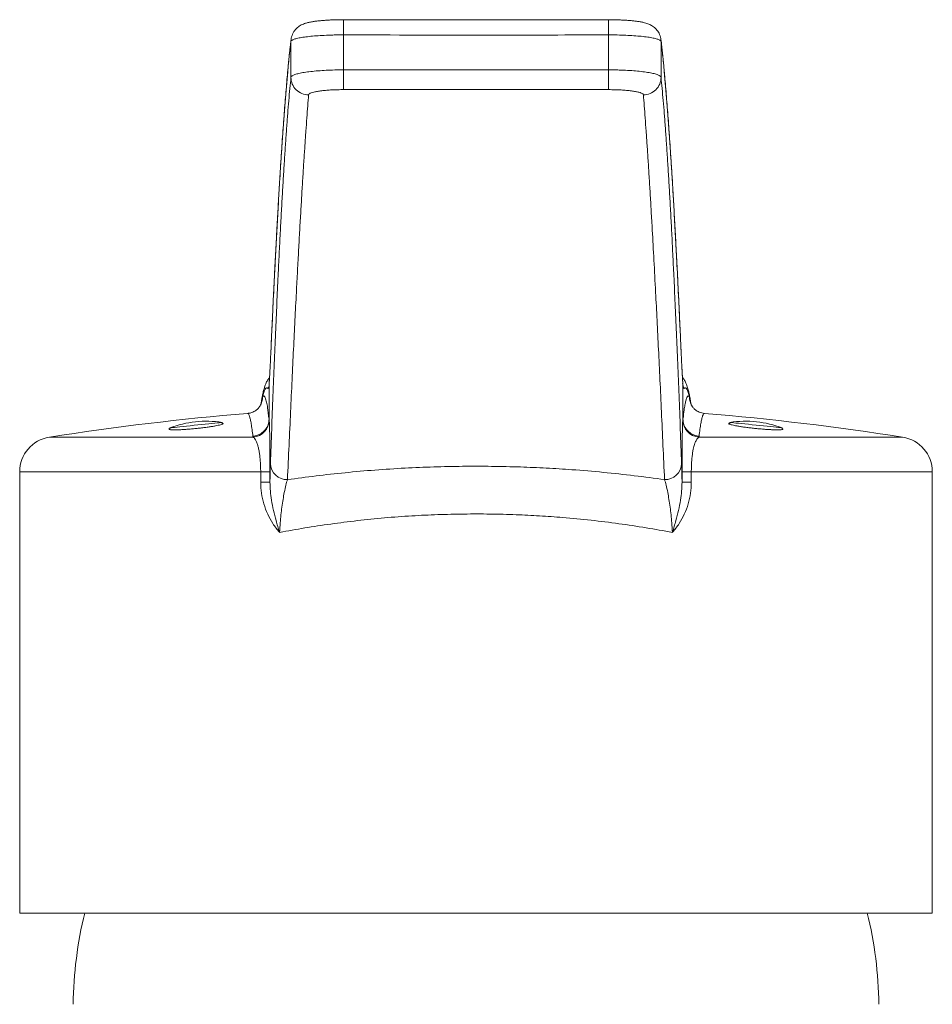
# Model space of a CAD drawing. Units: millimetres. Extents: x -67 to 346, y -311 to 560.
# Drawn here: x -46 to 6, y 382 to 438 of the extents above; entities that cross this region are included whole.
import ezdxf

# ---------------------------------------------------------------- set-up
doc = ezdxf.new("R2010")
doc.units = ezdxf.units.MM

msp = doc.modelspace()

# ---------------------------------------------------------------- linework, layer by layer
at = {"color": 8, "linetype": 'Continuous', "lineweight": 0}
for p, q in [((-30.269, 437.335), (-30.276, 437.218)), ((-9.193, 437.333), (-9.186, 437.218)), ((-44.041, 414.682), (-32.435, 414.682)), ((-7.028, 414.682), (4.579, 414.682)), ((-31.999, 412.706), (-45.731, 412.706)), ((6.269, 412.706), (-7.463, 412.706))]:
    msp.add_line(p, q, dxfattribs=at)
at = {"color": 7, "linetype": 'Continuous', "lineweight": 0}
for p, q in [((-31.507, 417.764), (-31.519, 417.699)), ((-7.956, 417.765), (-7.943, 417.699)), ((-31.522, 415.719), (-31.522, 415.719)), ((-31.522, 415.719), (-31.522, 415.719)), ((-7.941, 415.719), (-7.941, 415.719)), ((-7.941, 415.719), (-7.941, 415.719)), ((-37.182, 415.21), (-37.172, 415.113)), ((-34.187, 415.418), (-34.198, 415.523)), ((-5.264, 415.523), (-5.275, 415.419)), ((-2.291, 415.112), (-2.281, 415.21)), ((-32.435, 414.682), (-32.441, 414.732)), ((-7.022, 414.732), (-7.028, 414.682)), ((-45.731, 412.706), (-45.731, 387.576)), ((-32, 412.119), (-31.999, 412.706)), ((-31.471, 412.706), (-31.472, 412.118)), ((-7.991, 412.118), (-7.991, 412.706)), ((-7.463, 412.706), (-7.463, 412.119)), ((6.269, 387.576), (6.269, 412.706)), ((6.269, 387.576), (-45.731, 387.576))]:
    msp.add_line(p, q, dxfattribs=at)
at = {"color": 8, "linetype": 'Continuous', "lineweight": 0, "flags": 128}
for points in [[(-27.274, 438.458), (-27.274, 438.456), (-27.274, 438.424), (-27.274, 438.355), (-27.275, 438.252), (-27.275, 438.119), (-27.275, 437.961), (-27.276, 437.783), (-27.276, 437.594)], [(-12.188, 438.458), (-12.188, 438.456), (-12.188, 438.424), (-12.188, 438.355), (-12.188, 438.252), (-12.187, 438.119), (-12.187, 437.961), (-12.186, 437.783), (-12.186, 437.594)]]:
    msp.add_lwpolyline(points, dxfattribs=at)
at = {"color": 7, "linetype": 'Continuous', "lineweight": 0, "flags": 128}
for points in [[(-27.276, 437.594), (-27.276, 436.594), (-27.276, 435.603)], [(-12.186, 435.603), (-12.186, 436.594), (-12.186, 437.594)], [(-30.276, 435.175), (-30.276, 436.197), (-30.276, 437.218)], [(-27.274, 434.477), (-27.274, 434.523), (-27.274, 434.605), (-27.274, 434.72), (-27.274, 434.863), (-27.275, 435.03), (-27.275, 435.214), (-27.276, 435.407), (-27.276, 435.603)], [(-12.189, 434.477), (-12.189, 434.523), (-12.188, 434.605), (-12.188, 434.72), (-12.188, 434.863), (-12.188, 435.03), (-12.187, 435.214), (-12.187, 435.407), (-12.186, 435.603)], [(-37.182, 415.21), (-37.181, 415.21), (-37.157, 415.212), (-37.102, 415.218), (-37.017, 415.227), (-36.903, 415.239), (-36.764, 415.254), (-36.602, 415.271), (-36.42, 415.29), (-36.223, 415.31), (-36.014, 415.332), (-35.799, 415.355), (-35.581, 415.378), (-35.366, 415.4), (-35.157, 415.422), (-34.96, 415.443), (-34.778, 415.462), (-34.616, 415.479), (-34.477, 415.494), (-34.363, 415.506), (-34.278, 415.515), (-34.223, 415.521), (-34.199, 415.523), (-34.198, 415.523)], [(-5.264, 415.523), (-5.255, 415.522), (-5.216, 415.518), (-5.145, 415.511), (-5.046, 415.5), (-4.919, 415.487), (-4.768, 415.471), (-4.595, 415.453), (-4.406, 415.433), (-4.202, 415.412), (-3.99, 415.389), (-3.772, 415.366)], [(-3.772, 415.366), (-3.555, 415.344), (-3.343, 415.321), (-3.139, 415.3), (-2.949, 415.28), (-2.777, 415.262), (-2.626, 415.246), (-2.499, 415.233), (-2.399, 415.222), (-2.329, 415.215), (-2.29, 415.211), (-2.281, 415.21)]]:
    msp.add_lwpolyline(points, dxfattribs=at)
at = {"color": 7, "linetype": 'Continuous', "lineweight": 0}
for centre, radius, start, end in [((-29.279, 435.182), 0.997, 180.3713, 270.6559), ((-10.184, 435.182), 0.997, 269.3441, 359.6287), ((-19.731, 259.576), 157, 94.75659, 98.90744), ((-35.083, 409.589), 6, 81.5225, 110.4775), ((-32.513, 415.676), 0.997, 274.503, 359.5926), ((-6.949, 415.676), 0.997, 180.4074, 265.497), ((-19.731, 259.576), 157, 81.09256, 85.24349), ((-4.38, 409.589), 6, 69.5225, 98.4775), ((-43.731, 412.706), 2, 98.9074, 180), ((4.269, 412.706), 2, 0, 81.0926), ((-30.483, 413.225), 0.965, 182.9633, 270.5228), ((-8.98, 413.225), 0.965, 269.4772, 357.0367), ((-32.087, 168.424), 244.282, 89.85561, 89.97946), ((-7.376, 168.424), 244.282, 90.02054, 90.14439), ((-32.114, 143.853), 268.266, 89.86277, 89.97554), ((-7.348, 143.853), 268.266, 90.02446, 90.13723), ((-19.731, 382.136), 22.951, 166.2906, 179.4024), ((-19.731, 382.136), 22.951, 0.5976, 13.7094)]:
    msp.add_arc(centre, radius, start, end, dxfattribs=at)
at = {"color": 8, "linetype": 'Continuous', "lineweight": 0}
for centre, start, end in [((-32.888, 416.983), 328.1345, 0.0003), ((-6.574, 416.983), 179.9992, 211.9222)]:
    msp.add_arc(centre, 0.999, start, end, dxfattribs=at)
at = {"color": 7, "linetype": 'Continuous', "lineweight": 0}
for points, knots in [([(-27.274, 438.458), (-27.336, 438.458), (-27.482, 438.458), (-27.711, 438.454), (-27.958, 438.446), (-28.198, 438.435), (-28.43, 438.419), (-28.65, 438.4), (-28.861, 438.376), (-29.065, 438.346), (-29.258, 438.309), (-29.422, 438.266), (-29.564, 438.216), (-29.681, 438.162), (-29.797, 438.094), (-29.91, 438.01), (-30.016, 437.906), (-30.11, 437.783), (-30.186, 437.644), (-30.243, 437.494), (-30.26, 437.388), (-30.269, 437.335)], [0, 0, 0, 0, 0.04459, 0.10611, 0.167584, 0.229292, 0.292078, 0.35572, 0.420344, 0.4886, 0.562862, 0.635096, 0.68067, 0.722506, 0.762026, 0.801015, 0.840179, 0.87984, 0.919922, 0.960254, 1, 1, 1, 1]), ([(-12.188, 438.459), (-13.453, 438.456), (-17.538, 438.446), (-22.566, 438.446), (-26.33, 438.457), (-27.274, 438.46)], [0, 0, 0, 0, 0.2515855, 0.8122037, 1, 1, 1, 1]), ([(-9.196, 437.333), (-9.197, 437.35), (-9.202, 437.422), (-9.237, 437.542), (-9.297, 437.687), (-9.376, 437.816), (-9.467, 437.927), (-9.566, 438.02), (-9.671, 438.097), (-9.778, 438.16), (-9.887, 438.211), (-10.004, 438.254), (-10.148, 438.295), (-10.322, 438.333), (-10.521, 438.365), (-10.73, 438.391), (-10.951, 438.413), (-11.187, 438.43), (-11.429, 438.443), (-11.678, 438.452), (-11.93, 438.457), (-12.102, 438.459), (-12.188, 438.458), (-12.188, 438.458)], [0, 0, 0, 0, 0.012966, 0.053752, 0.093044, 0.13104, 0.168004, 0.204202, 0.240121, 0.276609, 0.315213, 0.35678, 0.409033, 0.48338, 0.554083, 0.618133, 0.685358, 0.750225, 0.813803, 0.875774, 0.937556, 0.999497, 1, 1, 1, 1]), ([(-27.276, 437.594), (-27.379, 437.593), (-27.586, 437.593), (-27.956, 437.586), (-28.38, 437.57), (-28.835, 437.542), (-29.246, 437.504), (-29.601, 437.459), (-29.89, 437.406), (-30.105, 437.347), (-30.243, 437.284), (-30.265, 437.24), (-30.276, 437.218)], [0, 0, 0, 0, 0.066279, 0.132559, 0.240989, 0.349419, 0.457853, 0.566288, 0.674715, 0.783143, 0.891571, 1, 1, 1, 1]), ([(-12.186, 437.594), (-14.387, 437.589), (-19.417, 437.579), (-24.447, 437.588), (-27.276, 437.594)], [0, 0, 0, 0, 0.437575, 1, 1, 1, 1]), ([(-9.186, 437.218), (-9.191, 437.232), (-9.2, 437.258), (-9.265, 437.306), (-9.398, 437.36), (-9.63, 437.418), (-9.935, 437.469), (-10.303, 437.514), (-10.725, 437.549), (-11.188, 437.575), (-11.68, 437.591), (-12.017, 437.593), (-12.186, 437.594)], [0, 0, 0, 0, 0.066304, 0.132607, 0.24104, 0.34947, 0.457893, 0.566314, 0.674735, 0.783156, 0.891578, 1, 1, 1, 1]), ([(-30.269, 437.332), (-30.282, 437.223), (-30.311, 436.979), (-30.356, 436.563), (-30.404, 436.091), (-30.453, 435.584), (-30.501, 435.05), (-30.55, 434.489), (-30.598, 433.901), (-30.646, 433.285), (-30.694, 432.641), (-30.742, 431.97), (-30.79, 431.271), (-30.838, 430.546), (-30.886, 429.794), (-30.934, 429.014), (-30.982, 428.208), (-31.03, 427.375), (-31.077, 426.514), (-31.125, 425.626), (-31.173, 424.711), (-31.22, 423.77), (-31.268, 422.802), (-31.316, 421.807), (-31.363, 420.79), (-31.402, 419.93), (-31.424, 419.433), (-31.431, 419.283)], [0, 0, 0, 0, 0.032806, 0.073262, 0.115233, 0.15707, 0.1988, 0.240446, 0.282026, 0.323557, 0.365051, 0.406516, 0.447923, 0.48926, 0.530539, 0.571768, 0.612954, 0.654105, 0.695228, 0.736329, 0.777414, 0.818476, 0.859471, 0.900427, 0.941349, 0.982245, 1, 1, 1, 1]), ([(-8.034, 419.344), (-8.039, 419.445), (-8.051, 419.713), (-8.078, 420.327), (-8.117, 421.164), (-8.163, 422.159), (-8.211, 423.141), (-8.258, 424.098), (-8.306, 425.028), (-8.354, 425.931), (-8.401, 426.808), (-8.449, 427.658), (-8.497, 428.481), (-8.544, 429.277), (-8.592, 430.046), (-8.64, 430.788), (-8.688, 431.503), (-8.736, 432.19), (-8.784, 432.851), (-8.832, 433.485), (-8.88, 434.091), (-8.928, 434.669), (-8.976, 435.219), (-9.025, 435.743), (-9.073, 436.239), (-9.122, 436.706), (-9.162, 437.071), (-9.186, 437.269), (-9.193, 437.33)], [0, 0, 0, 0, 0.012028, 0.031759, 0.070785, 0.11173, 0.152704, 0.193715, 0.234767, 0.27586, 0.317012, 0.358182, 0.399378, 0.440604, 0.481869, 0.523178, 0.56454, 0.605961, 0.647437, 0.688962, 0.730517, 0.772108, 0.813747, 0.855447, 0.897226, 0.939102, 0.981101, 1, 1, 1, 1]), ([(-9.186, 437.218), (-9.186, 436.878), (-9.186, 436.536), (-9.186, 435.855), (-9.186, 435.515), (-9.187, 435.175)], [0, 0, 0, 0, 0.499905, 0.501444, 1, 1, 1, 1]), ([(-30.276, 435.175), (-30.271, 435.19), (-30.262, 435.22), (-30.197, 435.274), (-30.064, 435.335), (-29.832, 435.4), (-29.527, 435.459), (-29.159, 435.509), (-28.737, 435.55), (-28.274, 435.579), (-27.782, 435.598), (-27.445, 435.601), (-27.276, 435.603)], [0, 0, 0, 0, 0.066339, 0.13268, 0.241095, 0.34951, 0.457922, 0.566335, 0.674751, 0.783167, 0.891583, 1, 1, 1, 1]), ([(-27.276, 435.603), (-25.152, 435.607), (-20.122, 435.617), (-15.092, 435.608), (-12.186, 435.603)], [0, 0, 0, 0, 0.422295, 1, 1, 1, 1]), ([(-12.186, 435.603), (-12.084, 435.602), (-11.878, 435.601), (-11.509, 435.592), (-11.085, 435.574), (-10.632, 435.542), (-10.218, 435.499), (-9.864, 435.447), (-9.573, 435.387), (-9.36, 435.32), (-9.219, 435.249), (-9.198, 435.2), (-9.187, 435.175)], [0, 0, 0, 0, 0.065941, 0.132587, 0.239454, 0.349421, 0.456298, 0.566274, 0.673156, 0.783139, 0.890021, 1, 1, 1, 1]), ([(-31.447, 413.175), (-31.422, 413.83), (-31.373, 415.14), (-31.3, 417.05), (-31.226, 418.884), (-31.153, 420.627), (-31.079, 422.297), (-31.01, 423.789), (-30.945, 425.122), (-30.884, 426.309), (-30.824, 427.443), (-30.763, 428.522), (-30.703, 429.547), (-30.642, 430.519), (-30.581, 431.436), (-30.52, 432.299), (-30.459, 433.106), (-30.398, 433.855), (-30.337, 434.552), (-30.296, 434.967), (-30.276, 435.175)], [0, 0, 0, 0, 0.062922, 0.125844, 0.18876, 0.251815, 0.314876, 0.377932, 0.429533, 0.481137, 0.532738, 0.584432, 0.636129, 0.687823, 0.739803, 0.791786, 0.843766, 0.895843, 0.947923, 1, 1, 1, 1]), ([(-9.187, 435.175), (-9.166, 434.968), (-9.126, 434.553), (-9.065, 433.858), (-9.004, 433.109), (-8.942, 432.302), (-8.881, 431.438), (-8.82, 430.52), (-8.76, 429.549), (-8.699, 428.526), (-8.639, 427.447), (-8.578, 426.313), (-8.518, 425.124), (-8.453, 423.791), (-8.384, 422.3), (-8.31, 420.635), (-8.236, 418.894), (-8.163, 417.059), (-8.089, 415.145), (-8.04, 413.832), (-8.016, 413.175)], [0, 0, 0, 0, 0.05198, 0.103963, 0.155943, 0.208021, 0.260101, 0.312178, 0.363779, 0.415383, 0.466984, 0.518678, 0.570375, 0.62207, 0.684975, 0.747885, 0.81079, 0.873855, 0.936928, 1, 1, 1, 1]), ([(-29.267, 434.185), (-29.284, 433.978), (-29.318, 433.565), (-29.37, 432.872), (-29.424, 432.127), (-29.479, 431.323), (-29.536, 430.462), (-29.594, 429.548), (-29.653, 428.58), (-29.713, 427.561), (-29.775, 426.486), (-29.837, 425.356), (-29.901, 424.171), (-29.971, 422.843), (-30.047, 421.356), (-30.129, 419.696), (-30.213, 417.96), (-30.297, 416.131), (-30.382, 414.223), (-30.443, 412.915), (-30.474, 412.26)], [0, 0, 0, 0, 0.051972, 0.103947, 0.155919, 0.207988, 0.260059, 0.312128, 0.363723, 0.41532, 0.466914, 0.518602, 0.570293, 0.621981, 0.684901, 0.747826, 0.810746, 0.873826, 0.936913, 1, 1, 1, 1]), ([(-27.274, 434.477), (-27.384, 434.476), (-27.609, 434.474), (-27.935, 434.461), (-28.245, 434.441), (-28.525, 434.414), (-28.771, 434.379), (-28.973, 434.339), (-29.127, 434.294), (-29.24, 434.243), (-29.258, 434.205), (-29.267, 434.185)], [0, 0, 0, 0, 0.107154, 0.217399, 0.324312, 0.434339, 0.541078, 0.650947, 0.757669, 0.867529, 1, 1, 1, 1]), ([(-12.189, 434.477), (-15.093, 434.482), (-20.122, 434.49), (-25.15, 434.481), (-27.274, 434.477)], [0, 0, 0, 0, 0.577697, 1, 1, 1, 1]), ([(-10.195, 434.185), (-10.202, 434.201), (-10.215, 434.235), (-10.306, 434.283), (-10.448, 434.329), (-10.639, 434.37), (-10.876, 434.406), (-11.148, 434.435), (-11.452, 434.457), (-11.8, 434.473), (-12.051, 434.475), (-12.189, 434.477)], [0, 0, 0, 0, 0.106817, 0.216754, 0.323481, 0.433343, 0.540142, 0.650073, 0.757075, 0.867191, 1, 1, 1, 1]), ([(-8.988, 412.26), (-9.019, 412.913), (-9.08, 414.218), (-9.164, 416.123), (-9.248, 417.95), (-9.333, 419.688), (-9.415, 421.353), (-9.502, 423.057), (-9.593, 424.778), (-9.677, 426.302), (-9.749, 427.557), (-9.809, 428.579), (-9.868, 429.547), (-9.926, 430.461), (-9.983, 431.32), (-10.038, 432.124), (-10.092, 432.87), (-10.145, 433.564), (-10.178, 433.978), (-10.195, 434.185)], [0, 0, 0, 0, 0.062936, 0.125873, 0.188803, 0.251873, 0.314948, 0.378017, 0.45541, 0.532803, 0.584491, 0.636182, 0.68787, 0.739842, 0.791817, 0.84379, 0.895859, 0.947931, 1, 1, 1, 1]), ([(-31.432, 419.254), (-31.442, 419.053), (-31.455, 418.784), (-31.467, 418.554), (-31.471, 418.497)], [0, 0, 0, 0, 0.751412, 1, 1, 1, 1]), ([(-7.993, 418.526), (-7.996, 418.573), (-8.008, 418.795), (-8.022, 419.067), (-8.032, 419.294), (-8.033, 419.314)], [0, 0, 0, 0, 0.200153, 0.929096, 1, 1, 1, 1]), ([(-31.469, 418.527), (-31.474, 418.449), (-31.484, 418.268), (-31.499, 418.019), (-31.511, 417.851), (-31.517, 417.768), (-31.517, 417.766)], [0, 0, 0, 0, 0.274005, 0.633323, 0.991163, 1, 1, 1, 1]), ([(-7.945, 417.767), (-7.946, 417.774), (-7.953, 417.872), (-7.965, 418.053), (-7.981, 418.309), (-7.991, 418.482), (-7.995, 418.556)], [0, 0, 0, 0, 0.030971, 0.421369, 0.749606, 1, 1, 1, 1]), ([(-31.496, 418.082), (-31.515, 418.058), (-31.56, 418.001), (-31.613, 417.915), (-31.667, 417.816), (-31.717, 417.703), (-31.769, 417.561), (-31.823, 417.38), (-31.876, 417.162), (-31.925, 416.916), (-31.96, 416.721), (-31.978, 416.596), (-31.983, 416.567)], [0, 0, 0, 0, 0.037484, 0.090936, 0.154685, 0.233476, 0.335888, 0.480289, 0.650287, 0.805482, 0.953649, 1, 1, 1, 1]), ([(-7.48, 416.569), (-7.483, 416.591), (-7.501, 416.711), (-7.535, 416.903), (-7.584, 417.15), (-7.641, 417.385), (-7.699, 417.579), (-7.76, 417.739), (-7.814, 417.853), (-7.874, 417.955), (-7.922, 418.029), (-7.959, 418.073), (-7.967, 418.081)], [0, 0, 0, 0, 0.034965, 0.187205, 0.343896, 0.508827, 0.691642, 0.794549, 0.870718, 0.933836, 0.986711, 1, 1, 1, 1]), ([(-31.522, 417.678), (-31.522, 417.678), (-31.522, 417.518), (-31.557, 417.56), (-31.581, 417.45), (-31.613, 417.463), (-31.642, 417.482), (-31.688, 417.496), (-31.748, 417.427), (-31.82, 417.26), (-31.867, 417.071), (-31.889, 416.983)], [0, 0, 0, 0, 0.000003, 0.081967, 0.163969, 0.246065, 0.3282, 0.410275, 0.615219, 0.820162, 1, 1, 1, 1]), ([(-31.522, 417.678), (-31.522, 417.312), (-31.522, 416.659), (-31.522, 416.006), (-31.522, 415.719)], [0, 0, 0, 0, 0.559816, 1, 1, 1, 1]), ([(-7.941, 415.719), (-7.941, 416.085), (-7.941, 416.738), (-7.941, 417.39), (-7.941, 417.678)], [0, 0, 0, 0, 0.560197, 1, 1, 1, 1]), ([(-7.573, 416.983), (-7.595, 417.071), (-7.642, 417.26), (-7.715, 417.427), (-7.775, 417.496), (-7.82, 417.482), (-7.85, 417.463), (-7.88, 417.45), (-7.91, 417.56), (-7.931, 417.518), (-7.941, 417.678), (-7.941, 417.678)], [0, 0, 0, 0, 0.179838, 0.384819, 0.589799, 0.67186, 0.75398, 0.836061, 0.918048, 0.999997, 1, 1, 1, 1]), ([(-31.889, 416.983), (-31.883, 416.991), (-31.861, 417.025), (-31.821, 417.042), (-31.769, 416.993), (-31.713, 416.866), (-31.652, 416.596), (-31.586, 416.325), (-31.544, 415.719), (-31.522, 415.719), (-31.522, 415.719)], [0, 0, 0, 0, 0.04536, 0.184701, 0.324059, 0.4634, 0.642255, 0.821143, 0.999998, 1, 1, 1, 1]), ([(-7.941, 415.719), (-7.941, 415.719), (-7.923, 415.719), (-7.89, 416.197), (-7.839, 416.438), (-7.788, 416.716), (-7.737, 416.893), (-7.686, 417.005), (-7.631, 417.049), (-7.594, 417.006), (-7.573, 416.983)], [0, 0, 0, 0, 0.000002, 0.138995, 0.278003, 0.416995, 0.556565, 0.69615, 0.83572, 1, 1, 1, 1]), ([(-32.039, 416.455), (-32.04, 416.453), (-32.049, 416.438), (-32.077, 416.397), (-32.127, 416.335), (-32.195, 416.268), (-32.279, 416.2), (-32.387, 416.133), (-32.522, 416.077), (-32.649, 416.041), (-32.728, 416.038), (-32.75, 416.037)], [0, 0, 0, 0, 0.0255935, 0.1919536, 0.3387703, 0.4710155, 0.593018, 0.7085582, 0.8327616, 0.9529066, 1, 1, 1, 1]), ([(-31.98, 416.583), (-31.98, 416.583), (-31.979, 416.586), (-31.982, 416.575), (-31.993, 416.547), (-32.012, 416.504), (-32.037, 416.463), (-32.048, 416.445)], [0, 0, 0, 0, 0.0085584, 0.3142287, 0.5807312, 0.8140753, 1, 1, 1, 1]), ([(-7.414, 416.444), (-7.423, 416.459), (-7.446, 416.495), (-7.465, 416.536), (-7.478, 416.568), (-7.483, 416.583), (-7.482, 416.581), (-7.482, 416.581)], [0, 0, 0, 0, 0.142845, 0.3597, 0.603999, 0.881531, 1, 1, 1, 1]), ([(-6.712, 416.033), (-6.766, 416.04), (-6.873, 416.055), (-7.014, 416.105), (-7.132, 416.167), (-7.227, 416.233), (-7.301, 416.3), (-7.359, 416.363), (-7.399, 416.417), (-7.415, 416.442), (-7.423, 416.454)], [0, 0, 0, 0, 0.1159754, 0.2325362, 0.3489883, 0.4677261, 0.5922268, 0.7263833, 0.8743966, 1, 1, 1, 1]), ([(-32.441, 414.732), (-32.355, 414.745), (-32.198, 414.77), (-31.953, 414.891), (-31.729, 415.088), (-31.556, 415.385), (-31.533, 415.608), (-31.522, 415.719)], [0, 0, 0, 0, 0.175634, 0.319818, 0.546546, 0.773272, 1, 1, 1, 1]), ([(-31.522, 415.719), (-31.522, 415.719), (-31.52, 415.719), (-31.518, 415.694), (-31.516, 415.669)], [0, 0, 0, 0, 0.000156, 1, 1, 1, 1]), ([(-31.516, 415.669), (-31.514, 415.651), (-31.51, 415.614), (-31.504, 415.503), (-31.497, 415.327), (-31.49, 415.068), (-31.484, 414.757), (-31.479, 414.411), (-31.476, 414.024), (-31.473, 413.607), (-31.471, 413.163), (-31.471, 412.858), (-31.471, 412.706)], [0, 0, 0, 0, 0.078288, 0.156569, 0.273531, 0.390437, 0.494976, 0.599466, 0.699507, 0.799509, 0.899763, 1, 1, 1, 1]), ([(-7.991, 412.706), (-7.991, 412.847), (-7.991, 413.13), (-7.99, 413.589), (-7.987, 414.062), (-7.982, 414.487), (-7.977, 414.824), (-7.972, 415.087), (-7.965, 415.34), (-7.956, 415.555), (-7.95, 415.631), (-7.946, 415.669)], [0, 0, 0, 0, 0.092949, 0.185908, 0.309164, 0.432519, 0.527248, 0.62244, 0.717277, 0.858595, 1, 1, 1, 1]), ([(-7.946, 415.669), (-7.945, 415.694), (-7.943, 415.719), (-7.941, 415.719), (-7.941, 415.719)], [0, 0, 0, 0, 0.999844, 1, 1, 1, 1]), ([(-7.022, 414.732), (-7.108, 414.745), (-7.265, 414.77), (-7.509, 414.891), (-7.733, 415.088), (-7.906, 415.385), (-7.929, 415.608), (-7.941, 415.719)], [0, 0, 0, 0, 0.175634, 0.319818, 0.546546, 0.773272, 1, 1, 1, 1]), ([(-37.178, 415.169), (-37.187, 415.166), (-37.219, 415.153), (-37.23, 415.136), (-37.209, 415.118), (-37.142, 415.105), (-37.034, 415.098), (-36.887, 415.096), (-36.705, 415.1), (-36.495, 415.109), (-36.262, 415.124), (-36.012, 415.143), (-35.754, 415.167), (-35.493, 415.194), (-35.239, 415.224), (-34.996, 415.256), (-34.774, 415.289), (-34.576, 415.323), (-34.41, 415.355), (-34.28, 415.386), (-34.19, 415.414), (-34.14, 415.439), (-34.139, 415.459), (-34.158, 415.471), (-34.19, 415.475), (-34.193, 415.476)], [0, 0, 0, 0, 0.018667, 0.065201, 0.111828, 0.158455, 0.205096, 0.251736, 0.298304, 0.344872, 0.391313, 0.437753, 0.484069, 0.530384, 0.57663, 0.622877, 0.669141, 0.715406, 0.761767, 0.808128, 0.854622, 0.901116, 0.947721, 0.994327, 1, 1, 1, 1]), ([(-5.269, 415.475), (-5.28, 415.473), (-5.315, 415.467), (-5.328, 415.452), (-5.308, 415.43), (-5.244, 415.404), (-5.137, 415.374), (-4.992, 415.343), (-4.812, 415.31), (-4.603, 415.276), (-4.371, 415.243), (-4.122, 415.212), (-3.864, 415.183), (-3.604, 415.157), (-3.348, 415.135), (-3.105, 415.117), (-2.882, 415.105), (-2.683, 415.097), (-2.515, 415.096), (-2.383, 415.1), (-2.291, 415.109), (-2.239, 415.124), (-2.236, 415.144), (-2.253, 415.16), (-2.282, 415.17), (-2.285, 415.17)], [0, 0, 0, 0, 0.020787, 0.06733, 0.113952, 0.160573, 0.207187, 0.253801, 0.300326, 0.346851, 0.393244, 0.439637, 0.485913, 0.532189, 0.578414, 0.624641, 0.670904, 0.717169, 0.763542, 0.809915, 0.856421, 0.902928, 0.949533, 0.996138, 1, 1, 1, 1]), ([(-31.999, 412.706), (-32, 412.809), (-32.002, 413.013), (-32.019, 413.311), (-32.045, 413.589), (-32.082, 413.847), (-32.127, 414.077), (-32.184, 414.285), (-32.25, 414.456), (-32.334, 414.605), (-32.398, 414.654), (-32.435, 414.682)], [0, 0, 0, 0, 0.093823, 0.187693, 0.283778, 0.379953, 0.484388, 0.588914, 0.710626, 0.832428, 1, 1, 1, 1]), ([(-7.028, 414.682), (-7.061, 414.657), (-7.127, 414.608), (-7.218, 414.448), (-7.3, 414.221), (-7.362, 413.958), (-7.405, 413.684), (-7.43, 413.462), (-7.448, 413.23), (-7.461, 412.99), (-7.462, 412.801), (-7.463, 412.706)], [0, 0, 0, 0, 0.1501824, 0.3002295, 0.4444876, 0.5884672, 0.6807913, 0.7730427, 0.826098, 0.9130662, 1, 1, 1, 1]), ([(-31.472, 412.118), (-31.471, 412.157), (-31.469, 412.295), (-31.465, 412.516), (-31.459, 412.767), (-31.453, 412.991), (-31.449, 413.114), (-31.447, 413.175)], [0, 0, 0, 0, 0.087997, 0.312387, 0.53678, 0.768392, 1, 1, 1, 1]), ([(-30.474, 412.26), (-29.933, 412.333), (-28.851, 412.479), (-27.184, 412.662), (-25.493, 412.813), (-23.808, 412.922), (-22.139, 412.992), (-20.492, 413.026), (-18.841, 413.024), (-17.25, 412.989), (-15.723, 412.924), (-14.145, 412.826), (-12.47, 412.683), (-10.706, 412.492), (-9.561, 412.338), (-8.988, 412.26)], [0, 0, 0, 0, 0.078954, 0.158047, 0.237116, 0.316037, 0.390725, 0.465549, 0.540374, 0.615061, 0.682209, 0.749357, 0.832867, 0.916469, 1, 1, 1, 1]), ([(-8.016, 413.175), (-8.014, 413.116), (-8.01, 412.997), (-8.004, 412.777), (-7.998, 412.524), (-7.994, 412.298), (-7.991, 412.157), (-7.991, 412.118)], [0, 0, 0, 0, 0.224417, 0.448833, 0.680424, 0.912003, 1, 1, 1, 1]), ([(-30.474, 412.26), (-30.504, 412.161), (-30.565, 411.962), (-30.65, 411.569), (-30.726, 411.144), (-30.79, 410.714), (-30.844, 410.263), (-30.891, 409.781), (-30.913, 409.437), (-30.924, 409.254)], [0, 0, 0, 0, 0.170716, 0.341411, 0.478999, 0.61652, 0.738985, 0.861359, 1, 1, 1, 1]), ([(-8.539, 409.254), (-8.55, 409.437), (-8.571, 409.781), (-8.618, 410.263), (-8.673, 410.714), (-8.736, 411.144), (-8.812, 411.569), (-8.897, 411.962), (-8.958, 412.161), (-8.988, 412.26)], [0, 0, 0, 0, 0.138641, 0.261015, 0.38348, 0.521001, 0.658589, 0.829284, 1, 1, 1, 1]), ([(-30.924, 409.254), (-30.926, 409.256), (-31.064, 409.414), (-31.315, 409.744), (-31.614, 410.289), (-31.833, 410.871), (-31.973, 411.487), (-31.991, 411.908), (-32, 412.119)], [0, 0, 0, 0, 0.002884, 0.20745, 0.405385, 0.603269, 0.801664, 1, 1, 1, 1]), ([(-31.472, 412.118), (-31.467, 411.949), (-31.459, 411.609), (-31.386, 411.071), (-31.273, 410.51), (-31.117, 409.898), (-30.994, 409.48), (-30.925, 409.258), (-30.924, 409.254)], [0, 0, 0, 0, 0.179148, 0.358389, 0.560274, 0.76216, 0.996148, 1, 1, 1, 1]), ([(-7.463, 412.119), (-7.472, 411.908), (-7.49, 411.487), (-7.629, 410.871), (-7.848, 410.289), (-8.147, 409.744), (-8.398, 409.414), (-8.537, 409.256), (-8.539, 409.254)], [0, 0, 0, 0, 0.198336, 0.396731, 0.594615, 0.79255, 0.997116, 1, 1, 1, 1]), ([(-8.539, 409.254), (-8.537, 409.258), (-8.469, 409.48), (-8.346, 409.898), (-8.189, 410.51), (-8.077, 411.071), (-8.003, 411.609), (-7.995, 411.949), (-7.991, 412.118)], [0, 0, 0, 0, 0.003852, 0.23784, 0.439726, 0.641611, 0.820852, 1, 1, 1, 1]), ([(-8.539, 409.254), (-9.036, 409.345), (-10.034, 409.525), (-11.586, 409.759), (-13.172, 409.958), (-14.684, 410.104), (-16.108, 410.204), (-17.488, 410.271), (-18.926, 410.307), (-20.419, 410.308), (-21.908, 410.274), (-23.422, 410.202), (-24.953, 410.088), (-26.496, 409.931), (-28.012, 409.738), (-29.495, 409.513), (-30.448, 409.34), (-30.924, 409.254)], [0, 0, 0, 0, 0.071476, 0.14311, 0.214732, 0.286193, 0.343762, 0.401332, 0.465373, 0.529538, 0.593703, 0.657744, 0.726044, 0.794553, 0.863146, 0.93168, 1, 1, 1, 1])]:
    msp.add_open_spline(points, degree=3, knots=knots, dxfattribs=at)
at = {"color": 8, "linetype": 'Continuous', "lineweight": 0}
for points, knots in [([(-30.276, 437.218), (-30.301, 437.002), (-30.35, 436.57), (-30.425, 435.835), (-30.499, 435.034), (-30.574, 434.162), (-30.648, 433.221), (-30.723, 432.21), (-30.798, 431.131), (-30.873, 429.984), (-30.947, 428.768), (-31.022, 427.482), (-31.097, 426.126), (-31.176, 424.629), (-31.259, 422.975), (-31.326, 421.565), (-31.374, 420.513), (-31.403, 419.871), (-31.422, 419.46), (-31.432, 419.254)], [0, 0, 0, 0, 0.064601, 0.129205, 0.193806, 0.258527, 0.323252, 0.387974, 0.452574, 0.517178, 0.581779, 0.646503, 0.711231, 0.775954, 0.850602, 0.925249, 0.95015, 0.975077, 1, 1, 1, 1]), ([(-8.033, 419.314), (-8.042, 419.499), (-8.06, 419.89), (-8.088, 420.512), (-8.136, 421.564), (-8.204, 422.975), (-8.286, 424.627), (-8.365, 426.123), (-8.44, 427.476), (-8.515, 428.762), (-8.589, 429.98), (-8.664, 431.129), (-8.739, 432.209), (-8.814, 433.219), (-8.888, 434.159), (-8.963, 435.03), (-9.037, 435.832), (-9.112, 436.569), (-9.161, 437.002), (-9.186, 437.218)], [0, 0, 0, 0, 0.0225459, 0.047522, 0.0724724, 0.1473315, 0.2221906, 0.2869455, 0.3517039, 0.4164588, 0.4813377, 0.54622, 0.6110989, 0.6758539, 0.7406124, 0.8053674, 0.8702439, 0.9351235, 1, 1, 1, 1]), ([(-31.471, 418.497), (-31.477, 418.376), (-31.493, 418.075), (-31.51, 417.84), (-31.519, 417.699)], [0, 0, 0, 0, 0.400819, 1, 1, 1, 1]), ([(-7.943, 417.699), (-7.953, 417.84), (-7.969, 418.083), (-7.986, 418.395), (-7.993, 418.526)], [0, 0, 0, 0, 0.579618, 1, 1, 1, 1]), ([(-31.99, 416.504), (-31.976, 416.594), (-31.944, 416.798), (-31.909, 416.917), (-31.889, 416.983)], [0, 0, 0, 0, 0.4426352, 1, 1, 1, 1]), ([(-7.573, 416.983), (-7.563, 416.95), (-7.541, 416.877), (-7.508, 416.731), (-7.486, 416.601), (-7.475, 416.536)], [0, 0, 0, 0, 0.287334, 0.644904, 1, 1, 1, 1]), ([(-32.441, 414.732), (-32.457, 414.864), (-32.489, 415.128), (-32.538, 415.442), (-32.587, 415.693), (-32.633, 415.869), (-32.678, 415.978), (-32.716, 416.032), (-32.74, 416.03), (-32.75, 416.03)], [0, 0, 0, 0, 0.158202, 0.316404, 0.474876, 0.633348, 0.769994, 0.906639, 1, 1, 1, 1]), ([(-6.713, 416.032), (-6.714, 416.033), (-6.733, 416.049), (-6.768, 416.004), (-6.819, 415.902), (-6.87, 415.719), (-6.92, 415.466), (-6.971, 415.144), (-7.005, 414.869), (-7.022, 414.732)], [0, 0, 0, 0, 0.013622, 0.177671, 0.34174, 0.505789, 0.67052, 0.835269, 1, 1, 1, 1])]:
    msp.add_open_spline(points, degree=3, knots=knots, dxfattribs=at)

doc.saveas('drawing.dxf')
